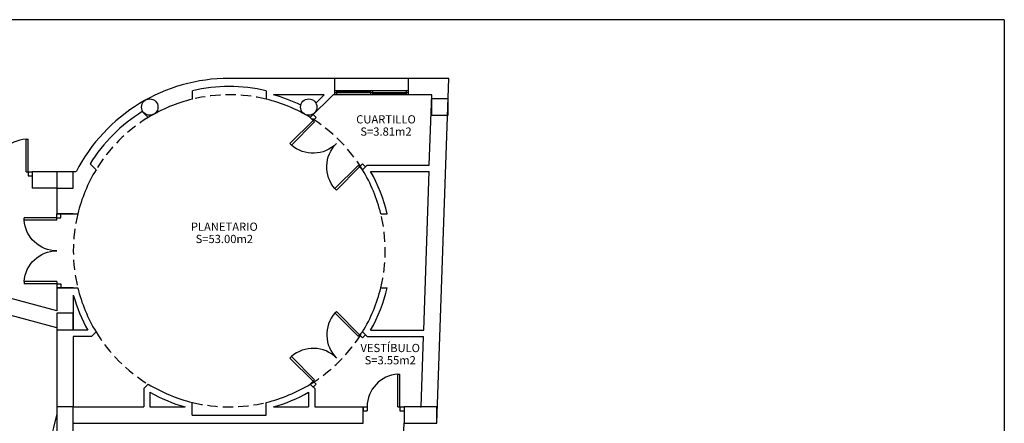
# Model space of a CAD drawing. Units: metres. Extents: x 10637.9 to 10735.9, y 10121.5 to 10179.7.
# Drawn here: x 10711.9 to 10735.9, y 10169.8 to 10179.7 of the extents above; entities that cross this region are included whole.
import ezdxf
from ezdxf.enums import TextEntityAlignment as Align

# ---------------------------------------------------------------- set-up
doc = ezdxf.new("R2010")
doc.units = ezdxf.units.M
doc.linetypes.add('RAYITAS', pattern=[0.375, 0.25, -0.125])
for name, color, linetype in [('CAJETIN', 7, 'Continuous'), ('CARPIN', 9, 'Continuous'), ('MUROS', 7, 'Continuous'), ('PILAR_CIRC', 2, 'Continuous'), ('PILAR_RECT', 2, 'Continuous'), ('TEXTO', 7, 'Continuous')]:
    doc.layers.add(name, color=color, linetype=linetype)
doc.styles.add('ARIAL', font='Arial')
doc.styles.add('ESTILO2', font='ARIALBD.TTF')

# ---------------------------------------------------------------- blocks, each defined once
blk = doc.blocks.new('P160G')
for p, q in [((0.15, 0.9), (0.1, 0.9)), ((0.1, 0.1), (0.1, 0.9)), ((0.15, 0.1), (0.15, 0.9)), ((1.65, 0.1), (1.65, 0.9)), ((1.65, 0.9), (1.7, 0.9)), ((1.7, 0.1), (1.7, 0.9)), ((0, 0.1), (0, 0)), ((0.1, 0.1), (0, 0.1)), ((0.1, 0), (0, 0)), ((0.1, 0.1), (0.1, 0)), ((0.15, 0.1), (0.1, 0.1)), ((1.65, 0.1), (1.7, 0.1)), ((1.7, 0.1), (1.8, 0.1)), ((1.7, 0.1), (1.7, 0)), ((1.7, 0), (1.8, 0)), ((1.8, 0.1), (1.8, 0))]:
    blk.add_line(p, q)
for centre, start, end in [((0.1, 0.1), 0, 86.4167), ((1.7, 0.1), 93.5833, 180)]:
    blk.add_arc(centre, 0.8, start, end)
blk = doc.blocks.new('1301A1GE')
at = {"layer": 'CAJETIN', "color": 1}
for q in [(-980, 582), (0, 0)]:
    blk.add_line((0, 582), q, dxfattribs=at)
at = {"layer": 'CAJETIN', "style": 'ESTILO2'}
for tag, height, p in [('PLANO', 2.8, (-82.76, 31.54)), ('ESCALA', 2.2, (-121.02, 17.83)), ('Nº', 2.2, (-91.52, 17.83)), ('CAD', 2.2, (-91.52, 4.45))]:
    blk.add_attdef(tag, text='', height=height, dxfattribs=at).set_placement(p, align=Align.CENTER)
blk = doc.blocks.new('P80G')
for p, q in [((-0.15, 0), (-0.15, 0.8)), ((-0.15, 0.8), (-0.1, 0.8)), ((-0.1, 0), (-0.1, 0.8)), ((-1, 0), (-0.9, 0)), ((-1, 0), (-1, -0.1)), ((-0.9, 0), (-0.9, -0.1)), ((-0.15, 0), (-0.1, 0)), ((-0.1, 0), (0, 0)), ((-0.1, 0), (-0.1, -0.1)), ((0, 0), (0, -0.1)), ((-1, -0.1), (-0.9, -0.1)), ((-0.1, -0.1), (0, -0.1))]:
    blk.add_line(p, q)
blk.add_arc((-0.1, 0), 0.8, 93.5833, 180)

msp = doc.modelspace()

# ---------------------------------------------------------------- linework, layer by layer
at = {"layer": 'CARPIN'}
for p, q in [((10721.369, 10178.242), (10719.569, 10178.242)), ((10721.369, 10177.942), (10719.569, 10177.942)), ((10721.369, 10177.892), (10719.569, 10177.892)), ((10719.619, 10177.892), (10719.619, 10177.942)), ((10720.444, 10177.917), (10719.619, 10177.917)), ((10719.619, 10177.842), (10719.619, 10177.892)), ((10720.444, 10177.892), (10720.444, 10177.942)), ((10720.444, 10177.842), (10720.444, 10177.892)), ((10720.494, 10177.892), (10720.494, 10177.942)), ((10720.494, 10177.842), (10720.494, 10177.892)), ((10721.319, 10177.867), (10720.494, 10177.867)), ((10721.319, 10177.892), (10721.319, 10177.942)), ((10721.319, 10177.842), (10721.319, 10177.892)), ((10721.369, 10177.842), (10719.569, 10177.842))]:
    msp.add_line(p, q, dxfattribs=at)
at = {"layer": 'CARPIN', "linetype": 'RAYITAS'}
for start, end in [(76.302, 103.7025), (121.3009, 148.7013), (31.2987, 58.6991), (166.2998, 193.7002), (346.2998, 13.7002), (211.2987, 238.6991), (301.3009, 328.7013), (256.2975, 283.698)]:
    msp.add_arc((10716.999, 10174.042), 3.8, start, end, dxfattribs=at)
at = {"layer": 'MUROS'}
for p, q in [((10719.569, 10178.242), (10716.999, 10178.242)), ((10719.569, 10177.842), (10719.569, 10178.242)), ((10722.346, 10178.242), (10721.369, 10178.242)), ((10721.369, 10177.842), (10721.369, 10178.242)), ((10722.057, 10169.842), (10722.346, 10178.242)), ((10716.098, 10177.94), (10716.098, 10177.734)), ((10717.898, 10177.94), (10717.898, 10177.734)), ((10719.314, 10177.842), (10718.077, 10177.842)), ((10718.973, 10177.289), (10719.526, 10177.842)), ((10719.11, 10177.639), (10719.314, 10177.842)), ((10719.569, 10177.842), (10719.526, 10177.842)), ((10721.932, 10177.842), (10721.369, 10177.842)), ((10721.873, 10176.125), (10721.932, 10177.842)), ((10715.024, 10177.289), (10714.879, 10177.434)), ((10713.264, 10175.965), (10712.198, 10175.965)), ((10712.198, 10175.965), (10712.198, 10175.565)), ((10713.752, 10176.016), (10713.606, 10176.162)), ((10720.246, 10176.016), (10720.355, 10176.125)), ((10720.355, 10176.125), (10721.873, 10176.125)), ((10720.443, 10175.975), (10721.868, 10175.975)), ((10721.735, 10172.109), (10721.868, 10175.975)), ((10712.798, 10172.166), (10699.284, 10175.787)), ((10712.798, 10175.565), (10712.198, 10175.565)), ((10712.798, 10175.565), (10712.798, 10174.942)), ((10713.198, 10174.942), (10712.798, 10174.942)), ((10712.798, 10174.942), (10713.307, 10174.942)), ((10720.69, 10174.942), (10720.845, 10174.942)), ((10712.798, 10172.58), (10709.798, 10173.384)), ((10713.198, 10173.142), (10712.798, 10173.142)), ((10712.798, 10173.142), (10712.798, 10172.58)), ((10712.798, 10173.142), (10713.307, 10173.142)), ((10720.69, 10173.142), (10720.845, 10173.142)), ((10713.198, 10172.964), (10713.198, 10172.109)), ((10712.798, 10172.166), (10712.798, 10168.842)), ((10713.554, 10172.109), (10713.198, 10172.109)), ((10720.443, 10172.109), (10721.735, 10172.109)), ((10713.643, 10171.959), (10713.198, 10171.959)), ((10713.198, 10171.959), (10713.198, 10170.242)), ((10713.643, 10171.959), (10713.752, 10172.068)), ((10720.355, 10171.959), (10720.246, 10172.068)), ((10720.355, 10171.959), (10721.73, 10171.959)), ((10721.671, 10170.242), (10721.73, 10171.959)), ((10714.915, 10170.686), (10715.024, 10170.795)), ((10714.915, 10170.686), (10715.024, 10170.795)), ((10714.915, 10170.686), (10714.915, 10170.242)), ((10719.082, 10170.686), (10718.973, 10170.795)), ((10719.082, 10170.686), (10719.082, 10170.242)), ((10715.065, 10170.598), (10715.065, 10170.242)), ((10718.932, 10170.598), (10718.932, 10170.242)), ((10713.198, 10170.242), (10714.915, 10170.242)), ((10715.065, 10170.242), (10715.92, 10170.242)), ((10716.098, 10170.042), (10716.098, 10170.35)), ((10717.898, 10170.042), (10717.898, 10170.35)), ((10718.077, 10170.242), (10718.932, 10170.242)), ((10719.082, 10170.242), (10720.257, 10170.242)), ((10720.257, 10169.842), (10720.257, 10170.242)), ((10721.657, 10170.242), (10721.671, 10170.242)), ((10716.098, 10170.042), (10717.898, 10170.042)), ((10713.198, 10169.842), (10720.257, 10169.842)), ((10720.905, 10159.628), (10721.257, 10169.856))]:
    msp.add_line(p, q, dxfattribs=at)
for radius, start, end in [(4.2, 90, 152.7604), (4, 76.9993, 103.0051), (3.8, 103.7025, 121.3009), (3.8, 58.6991, 76.302), (3.95, 63.8366, 74.1595), (4, 121.9982, 148.004), (3.8, 148.7013, 166.2998), (3.8, 13.7002, 31.2987), (3.95, 13.1704, 29.3014), (3.8, 193.7002, 211.2987), (3.8, 328.7013, 346.2998), (3.95, 330.6986, 346.8296), (3.95, 195.8327, 209.3014), (3.8, 238.6991, 256.2975), (3.8, 283.698, 301.3009), (3.95, 240.6964, 254.1595), (3.95, 285.8405, 299.3036)]:
    msp.add_arc((10716.999, 10174.042), radius, start, end, dxfattribs=at)
at = {"layer": 'MUROS', "color": 7}
msp.add_arc((10732.805, 10164.735), 20.706, 165.073, 194.927, dxfattribs=at)
at = {"layer": 'PILAR_CIRC'}
for centre in [(10715.062, 10177.542), (10718.935, 10177.542)]:
    msp.add_circle(centre, 0.2, dxfattribs=at)
at = {"layer": 'PILAR_RECT'}
for points in [[(10721.929, 10177.342), (10722.329, 10177.342), (10722.329, 10177.742), (10721.929, 10177.742), (10721.929, 10177.342)], [(10712.799, 10175.565), (10713.199, 10175.565), (10713.199, 10175.965), (10712.799, 10175.965), (10712.799, 10175.565)], [(10712.799, 10172.12), (10713.199, 10172.12), (10713.199, 10172.52), (10712.799, 10172.52), (10712.799, 10172.12)], [(10712.799, 10168.842), (10713.199, 10168.842), (10713.199, 10170.242), (10712.799, 10170.242), (10712.799, 10168.842)], [(10721.257, 10169.842), (10722.057, 10169.842), (10722.057, 10170.242), (10721.257, 10170.242), (10721.257, 10169.842)]]:
    msp.add_lwpolyline(points, close=True, dxfattribs=at)

# ---------------------------------------------------------------- block references
at = {"layer": 'CAJETIN', "xscale": 0.1, "yscale": 0.1, "zscale": 0.1}
msp.add_blockref('1301A1GE', (10735.882, 10121.47), dxfattribs=at)
at = {"layer": 'CARPIN', "xscale": -1}
for p, rotation in [((10719.043, 10177.36), 134.9988897547617), ((10712.898, 10174.942), 90)]:
    msp.add_blockref('P160G', p, dxfattribs=dict(at, rotation=rotation))
at = {"layer": 'CARPIN'}
for name, p in [('P160G', (10710.398, 10175.865)), ('P80G', (10721.257, 10170.242))]:
    msp.add_blockref(name, p, dxfattribs=at)
at = {"layer": 'CARPIN', "rotation": 45.0011102452383}
msp.add_blockref('P160G', (10719.043, 10170.725), dxfattribs=at)

# ---------------------------------------------------------------- texts
at = {"layer": 'TEXTO', "style": 'ARIAL'}
for s, p in [('CUARTILLO', (10720.817, 10177.144)), ('S=3.81m2', (10720.817, 10176.846)), ('PLANETARIO', (10716.878, 10174.529)), ('S=53.00m2', (10716.878, 10174.231)), ('VESTÍBULO', (10720.92, 10171.576)), ('S=3.55m2', (10720.92, 10171.278))]:
    msp.add_text(s, height=0.2, dxfattribs=at).set_placement(p, align=Align.CENTER)

doc.saveas('drawing.dxf')
